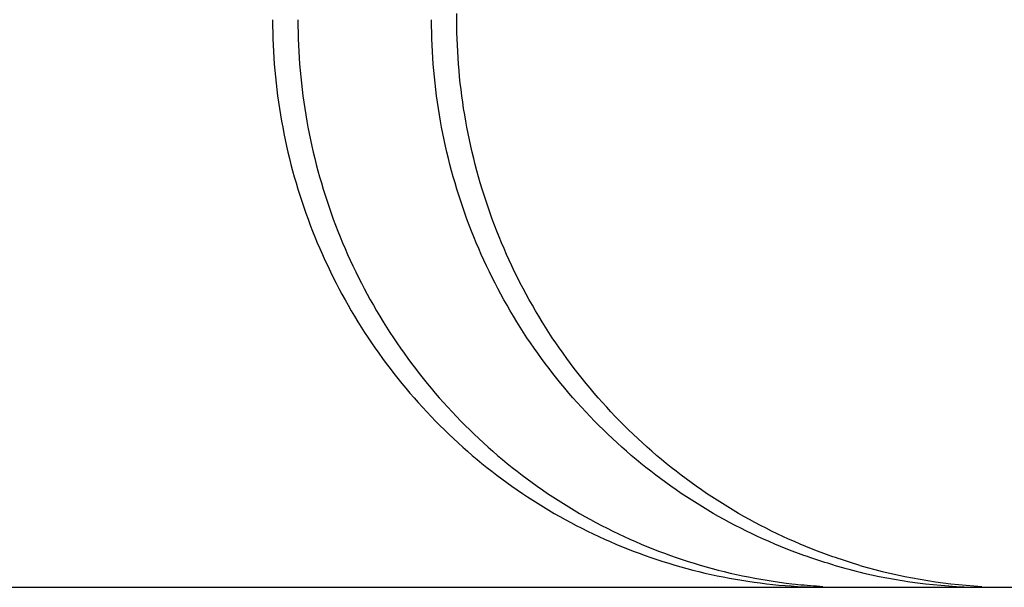
# Model space of a CAD drawing. Extents: x -635 to 1059, y -459 to 560.
# Drawn here: x 66 to 72, y -205 to -201 of the extents above; entities that cross this region are included whole.
import ezdxf

# ---------------------------------------------------------------- set-up
doc = ezdxf.new("R2010")
doc.units = 0
doc.header["$LTSCALE"] = 20
doc.layers.add('DETAIL', color=5, linetype='CONTINUOUS')

msp = doc.modelspace()

# ---------------------------------------------------------------- linework, layer by layer
at = {"layer": 'DETAIL', "color": 5, "linetype": 'CONTINUOUS'}
for p, q in [((68.477, -201.3247), (68.4772, -201.2854)), ((67.338, -201.3247), (67.3382, -201.364)), ((67.3382, -201.364), (67.3388, -201.4034)), ((67.4943, -201.3247), (67.4945, -201.364)), ((67.4945, -201.364), (67.4952, -201.4034)), ((68.3208, -201.364), (68.3206, -201.3247)), ((68.3215, -201.4034), (68.3208, -201.364)), ((68.4772, -201.364), (68.477, -201.3247)), ((68.477, -201.3247), (68.477, -201.3247)), ((68.4778, -201.4034), (68.4772, -201.364)), ((67.3388, -201.4034), (67.3388, -201.4034)), ((67.3388, -201.4034), (67.3399, -201.4427)), ((67.4952, -201.4034), (67.4952, -201.4034)), ((67.4952, -201.4034), (67.4962, -201.4427)), ((68.3226, -201.4427), (68.3215, -201.4034)), ((68.3215, -201.4034), (68.3215, -201.4034)), ((68.4789, -201.4427), (68.4778, -201.4034)), ((68.4778, -201.4034), (68.4778, -201.4034)), ((67.3399, -201.4427), (67.3414, -201.482)), ((67.3414, -201.482), (67.3414, -201.482)), ((67.3414, -201.482), (67.3434, -201.5213)), ((67.4962, -201.4427), (67.4978, -201.482)), ((67.4978, -201.482), (67.4978, -201.482)), ((67.4978, -201.482), (67.4997, -201.5213)), ((68.3241, -201.482), (68.3226, -201.4427)), ((68.326, -201.5213), (68.3241, -201.482)), ((68.3241, -201.482), (68.3241, -201.482)), ((68.4804, -201.482), (68.4789, -201.4427)), ((68.4824, -201.5213), (68.4804, -201.482)), ((68.4804, -201.482), (68.4804, -201.482)), ((67.3434, -201.5213), (67.3458, -201.5605)), ((67.4997, -201.5213), (67.5021, -201.5605)), ((68.3284, -201.5605), (68.326, -201.5213)), ((68.4847, -201.5605), (68.4824, -201.5213)), ((67.3458, -201.5605), (67.3458, -201.5605)), ((67.3458, -201.5605), (67.3486, -201.5998)), ((67.3486, -201.5998), (67.3518, -201.639)), ((67.5021, -201.5605), (67.5021, -201.5605)), ((67.5021, -201.5605), (67.5049, -201.5998)), ((67.5049, -201.5998), (67.5081, -201.639)), ((68.3312, -201.5998), (68.3284, -201.5605)), ((68.3284, -201.5605), (68.3284, -201.5605)), ((68.3345, -201.639), (68.3312, -201.5998)), ((68.4876, -201.5998), (68.4847, -201.5605)), ((68.4847, -201.5605), (68.4847, -201.5605)), ((68.4908, -201.639), (68.4876, -201.5998)), ((67.3518, -201.639), (67.3518, -201.639)), ((67.3518, -201.639), (67.3555, -201.6781)), ((67.5081, -201.639), (67.5081, -201.639)), ((67.5081, -201.639), (67.5118, -201.6781)), ((68.3381, -201.6781), (68.3345, -201.639)), ((68.3345, -201.639), (68.3345, -201.639)), ((68.4945, -201.6781), (68.4908, -201.639)), ((68.4908, -201.639), (68.4908, -201.639)), ((67.3555, -201.6781), (67.3596, -201.7172)), ((67.3596, -201.7172), (67.3596, -201.7172)), ((67.3596, -201.7172), (67.3641, -201.7563)), ((67.5118, -201.6781), (67.5159, -201.7172)), ((67.5159, -201.7172), (67.5159, -201.7172)), ((67.5159, -201.7172), (67.5204, -201.7563)), ((68.3422, -201.7172), (68.3381, -201.6781)), ((68.3468, -201.7563), (68.3422, -201.7172)), ((68.3422, -201.7172), (68.3422, -201.7172)), ((68.4986, -201.7172), (68.4945, -201.6781)), ((68.5031, -201.7563), (68.4986, -201.7172)), ((68.4986, -201.7172), (68.4986, -201.7172)), ((67.3641, -201.7563), (67.3691, -201.7953)), ((67.5204, -201.7563), (67.5254, -201.7953)), ((68.3517, -201.7953), (68.3468, -201.7563)), ((68.5081, -201.7953), (68.5031, -201.7563)), ((67.3691, -201.7953), (67.3691, -201.7953)), ((67.3691, -201.7953), (67.3745, -201.8342)), ((67.3745, -201.8342), (67.3803, -201.8731)), ((67.5254, -201.7953), (67.5254, -201.7953)), ((67.5254, -201.7953), (67.5308, -201.8342)), ((67.5308, -201.8342), (67.5366, -201.8731)), ((68.3571, -201.8342), (68.3517, -201.7953)), ((68.3517, -201.7953), (68.3517, -201.7953)), ((68.363, -201.8731), (68.3571, -201.8342)), ((68.5135, -201.8342), (68.5081, -201.7953)), ((68.5081, -201.7953), (68.5081, -201.7953)), ((68.5193, -201.8731), (68.5135, -201.8342)), ((67.3803, -201.8731), (67.3803, -201.8731)), ((67.3803, -201.8731), (67.3865, -201.9119)), ((67.3865, -201.9119), (67.3932, -201.9506)), ((67.5366, -201.8731), (67.5366, -201.8731)), ((67.5366, -201.8731), (67.5429, -201.9119)), ((67.5429, -201.9119), (67.5495, -201.9506)), ((68.3692, -201.9119), (68.363, -201.8731)), ((68.363, -201.8731), (68.363, -201.8731)), ((68.3759, -201.9506), (68.3692, -201.9119)), ((68.5255, -201.9119), (68.5193, -201.8731)), ((68.5193, -201.8731), (68.5193, -201.8731)), ((68.5322, -201.9506), (68.5255, -201.9119)), ((67.3932, -201.9506), (67.3932, -201.9506)), ((67.3932, -201.9506), (67.4003, -201.9893)), ((67.5495, -201.9506), (67.5495, -201.9506)), ((67.5495, -201.9506), (67.5566, -201.9893)), ((68.383, -201.9893), (68.3759, -201.9506)), ((68.3759, -201.9506), (68.3759, -201.9506)), ((68.5393, -201.9893), (68.5322, -201.9506)), ((68.5322, -201.9506), (68.5322, -201.9506)), ((67.4003, -201.9893), (67.4078, -202.0279)), ((67.4078, -202.0279), (67.4078, -202.0279)), ((67.4078, -202.0279), (67.4158, -202.0664)), ((67.5566, -201.9893), (67.5642, -202.0279)), ((67.5642, -202.0279), (67.5642, -202.0279)), ((67.5642, -202.0279), (67.5721, -202.0664)), ((68.3905, -202.0279), (68.383, -201.9893)), ((68.3985, -202.0664), (68.3905, -202.0279)), ((68.3905, -202.0279), (68.3905, -202.0279)), ((68.5468, -202.0279), (68.5393, -201.9893)), ((68.5548, -202.0664), (68.5468, -202.0279)), ((68.5468, -202.0279), (68.5468, -202.0279)), ((67.4158, -202.0664), (67.4242, -202.1048)), ((67.5721, -202.0664), (67.5805, -202.1048)), ((68.4068, -202.1048), (68.3985, -202.0664)), ((68.5632, -202.1048), (68.5548, -202.0664)), ((67.4242, -202.1048), (67.4242, -202.1048)), ((67.4242, -202.1048), (67.433, -202.1431)), ((67.433, -202.1431), (67.4422, -202.1813)), ((67.5805, -202.1048), (67.5805, -202.1048)), ((67.5805, -202.1048), (67.5893, -202.1431)), ((67.5893, -202.1431), (67.5985, -202.1813)), ((68.4156, -202.1431), (68.4068, -202.1048)), ((68.4068, -202.1048), (68.4068, -202.1048)), ((68.4248, -202.1813), (68.4156, -202.1431)), ((68.572, -202.1431), (68.5632, -202.1048)), ((68.5632, -202.1048), (68.5632, -202.1048)), ((68.5812, -202.1813), (68.572, -202.1431)), ((67.4422, -202.1813), (67.4422, -202.1813)), ((67.4422, -202.1813), (67.4518, -202.2193)), ((67.4518, -202.2193), (67.4619, -202.2573)), ((67.5985, -202.1813), (67.5985, -202.1813)), ((67.5985, -202.1813), (67.6081, -202.2193)), ((67.6081, -202.2193), (67.6182, -202.2573)), ((68.4345, -202.2193), (68.4248, -202.1813)), ((68.4248, -202.1813), (68.4248, -202.1813)), ((68.4445, -202.2573), (68.4345, -202.2193)), ((68.5908, -202.2193), (68.5812, -202.1813)), ((68.5812, -202.1813), (68.5812, -202.1813)), ((68.6008, -202.2573), (68.5908, -202.2193)), ((67.4619, -202.2573), (67.4619, -202.2573)), ((67.4619, -202.2573), (67.4723, -202.2952)), ((67.6182, -202.2573), (67.6182, -202.2573)), ((67.6182, -202.2573), (67.6287, -202.2952)), ((68.455, -202.2952), (68.4445, -202.2573)), ((68.4445, -202.2573), (68.4445, -202.2573)), ((68.6113, -202.2952), (68.6008, -202.2573)), ((68.6008, -202.2573), (68.6008, -202.2573)), ((67.4723, -202.2952), (67.4832, -202.3329)), ((67.4832, -202.3329), (67.4832, -202.3329)), ((67.4832, -202.3329), (67.4945, -202.3705)), ((67.6287, -202.2952), (67.6395, -202.3329)), ((67.6395, -202.3329), (67.6395, -202.3329)), ((67.6395, -202.3329), (67.6508, -202.3705)), ((68.4659, -202.3329), (68.455, -202.2952)), ((68.4772, -202.3705), (68.4659, -202.3329)), ((68.4659, -202.3329), (68.4659, -202.3329)), ((68.6222, -202.3329), (68.6113, -202.2952)), ((68.6335, -202.3705), (68.6222, -202.3329)), ((68.6222, -202.3329), (68.6222, -202.3329)), ((67.4945, -202.3705), (67.5062, -202.408)), ((67.6508, -202.3705), (67.6626, -202.408)), ((68.4889, -202.408), (68.4772, -202.3705)), ((68.6452, -202.408), (68.6335, -202.3705)), ((67.5062, -202.408), (67.5062, -202.408)), ((67.5062, -202.408), (67.5184, -202.4454)), ((67.5184, -202.4454), (67.5309, -202.4826)), ((67.6626, -202.408), (67.6626, -202.408)), ((67.6626, -202.408), (67.6747, -202.4454)), ((67.6747, -202.4454), (67.6872, -202.4826)), ((68.501, -202.4454), (68.4889, -202.408)), ((68.4889, -202.408), (68.4889, -202.408)), ((68.5136, -202.4826), (68.501, -202.4454)), ((68.6574, -202.4454), (68.6452, -202.408)), ((68.6452, -202.408), (68.6452, -202.408)), ((68.6699, -202.4826), (68.6574, -202.4454)), ((67.5309, -202.4826), (67.5309, -202.4826)), ((67.5309, -202.4826), (67.5439, -202.5196)), ((67.5439, -202.5196), (67.5572, -202.5565)), ((67.6872, -202.4826), (67.6872, -202.4826)), ((67.6872, -202.4826), (67.7002, -202.5196)), ((67.7002, -202.5196), (67.7135, -202.5565)), ((68.5265, -202.5196), (68.5136, -202.4826)), ((68.5136, -202.4826), (68.5136, -202.4826)), ((68.5399, -202.5565), (68.5265, -202.5196)), ((68.6828, -202.5196), (68.6699, -202.4826)), ((68.6699, -202.4826), (68.6699, -202.4826)), ((68.6962, -202.5565), (68.6828, -202.5196)), ((67.5572, -202.5565), (67.5572, -202.5565)), ((67.5572, -202.5565), (67.5709, -202.5932)), ((67.7135, -202.5565), (67.7135, -202.5565)), ((67.7135, -202.5565), (67.7273, -202.5932)), ((68.5536, -202.5932), (68.5399, -202.5565)), ((68.5399, -202.5565), (68.5399, -202.5565)), ((68.7099, -202.5932), (68.6962, -202.5565)), ((68.6962, -202.5565), (68.6962, -202.5565)), ((67.5709, -202.5932), (67.5851, -202.6298)), ((67.5851, -202.6298), (67.5851, -202.6298)), ((67.5851, -202.6298), (67.5997, -202.6662)), ((67.7273, -202.5932), (67.7414, -202.6298)), ((67.7414, -202.6298), (67.7414, -202.6298)), ((67.7414, -202.6298), (67.756, -202.6662)), ((68.5678, -202.6298), (68.5536, -202.5932)), ((68.5823, -202.6662), (68.5678, -202.6298)), ((68.5678, -202.6298), (68.5678, -202.6298)), ((68.7241, -202.6298), (68.7099, -202.5932)), ((68.7387, -202.6662), (68.7241, -202.6298)), ((68.7241, -202.6298), (68.7241, -202.6298)), ((67.5997, -202.6662), (67.6146, -202.7025)), ((67.6146, -202.7025), (67.6146, -202.7025)), ((67.6146, -202.7025), (67.63, -202.7385)), ((67.756, -202.6662), (67.771, -202.7025)), ((67.771, -202.7025), (67.771, -202.7025)), ((67.771, -202.7025), (67.7863, -202.7385)), ((68.5973, -202.7025), (68.5823, -202.6662)), ((68.6127, -202.7385), (68.5973, -202.7025)), ((68.5973, -202.7025), (68.5973, -202.7025)), ((68.7536, -202.7025), (68.7387, -202.6662)), ((68.769, -202.7385), (68.7536, -202.7025)), ((68.7536, -202.7025), (68.7536, -202.7025)), ((67.63, -202.7385), (67.6458, -202.7745)), ((67.7863, -202.7385), (67.8021, -202.7745)), ((68.6284, -202.7745), (68.6127, -202.7385)), ((68.7847, -202.7745), (68.769, -202.7385)), ((67.6458, -202.7745), (67.6458, -202.7745)), ((67.6458, -202.7745), (67.6619, -202.8102)), ((67.6619, -202.8102), (67.6785, -202.8458)), ((67.8021, -202.7745), (67.8021, -202.7745)), ((67.8021, -202.7745), (67.8182, -202.8102)), ((67.8182, -202.8102), (67.8348, -202.8458)), ((68.6446, -202.8102), (68.6284, -202.7745)), ((68.6284, -202.7745), (68.6284, -202.7745)), ((68.6611, -202.8458), (68.6446, -202.8102)), ((68.8009, -202.8102), (68.7847, -202.7745)), ((68.7847, -202.7745), (68.7847, -202.7745)), ((68.8175, -202.8458), (68.8009, -202.8102)), ((67.6785, -202.8458), (67.6785, -202.8458)), ((67.6785, -202.8458), (67.6954, -202.8811)), ((67.6954, -202.8811), (67.7127, -202.9162)), ((67.8348, -202.8458), (67.8348, -202.8458)), ((67.8348, -202.8458), (67.8517, -202.8811)), ((67.8517, -202.8811), (67.869, -202.9162)), ((68.6781, -202.8811), (68.6611, -202.8458)), ((68.6611, -202.8458), (68.6611, -202.8458)), ((68.6954, -202.9162), (68.6781, -202.8811)), ((68.8344, -202.8811), (68.8175, -202.8458)), ((68.8175, -202.8458), (68.8175, -202.8458)), ((68.8517, -202.9162), (68.8344, -202.8811)), ((67.7127, -202.9162), (67.7127, -202.9162)), ((67.7127, -202.9162), (67.7304, -202.9511)), ((67.869, -202.9162), (67.869, -202.9162)), ((67.869, -202.9162), (67.8867, -202.9511)), ((68.7131, -202.9511), (68.6954, -202.9162)), ((68.6954, -202.9162), (68.6954, -202.9162)), ((68.8694, -202.9511), (68.8517, -202.9162)), ((68.8517, -202.9162), (68.8517, -202.9162)), ((67.7304, -202.9511), (67.7485, -202.9859)), ((67.7485, -202.9859), (67.7485, -202.9859)), ((67.7485, -202.9859), (67.7669, -203.0204)), ((67.8867, -202.9511), (67.9048, -202.9859)), ((67.9048, -202.9859), (67.9048, -202.9859)), ((67.9048, -202.9859), (67.9233, -203.0204)), ((68.7311, -202.9859), (68.7131, -202.9511)), ((68.7496, -203.0204), (68.7311, -202.9859)), ((68.7311, -202.9859), (68.7311, -202.9859)), ((68.8875, -202.9859), (68.8694, -202.9511)), ((68.9059, -203.0204), (68.8875, -202.9859)), ((68.8875, -202.9859), (68.8875, -202.9859)), ((67.7669, -203.0204), (67.7858, -203.0547)), ((67.7858, -203.0547), (67.7858, -203.0547)), ((67.7858, -203.0547), (67.805, -203.0888)), ((67.9233, -203.0204), (67.9421, -203.0547)), ((67.9421, -203.0547), (67.9421, -203.0547)), ((67.9421, -203.0547), (67.9613, -203.0888)), ((68.7685, -203.0547), (68.7496, -203.0204)), ((68.7877, -203.0888), (68.7685, -203.0547)), ((68.7685, -203.0547), (68.7685, -203.0547)), ((68.9248, -203.0547), (68.9059, -203.0204)), ((68.944, -203.0888), (68.9248, -203.0547)), ((68.9248, -203.0547), (68.9248, -203.0547)), ((67.805, -203.0888), (67.8246, -203.1227)), ((67.8246, -203.1227), (67.8246, -203.1227)), ((67.8246, -203.1227), (67.8446, -203.1564)), ((67.9613, -203.0888), (67.981, -203.1227)), ((67.981, -203.1227), (67.981, -203.1227)), ((67.981, -203.1227), (68.0009, -203.1564)), ((68.8073, -203.1227), (68.7877, -203.0888)), ((68.8273, -203.1564), (68.8073, -203.1227)), ((68.8073, -203.1227), (68.8073, -203.1227)), ((68.9636, -203.1227), (68.944, -203.0888)), ((68.9836, -203.1564), (68.9636, -203.1227)), ((68.9636, -203.1227), (68.9636, -203.1227)), ((67.8446, -203.1564), (67.865, -203.1898)), ((67.865, -203.1898), (67.865, -203.1898)), ((67.865, -203.1898), (67.8857, -203.223)), ((68.0009, -203.1564), (68.0213, -203.1898)), ((68.0213, -203.1898), (68.0213, -203.1898)), ((68.0213, -203.1898), (68.042, -203.223)), ((68.8476, -203.1898), (68.8273, -203.1564)), ((68.8683, -203.223), (68.8476, -203.1898)), ((68.8476, -203.1898), (68.8476, -203.1898)), ((69.004, -203.1898), (68.9836, -203.1564)), ((69.0247, -203.223), (69.004, -203.1898)), ((69.004, -203.1898), (69.004, -203.1898)), ((67.8857, -203.223), (67.9067, -203.2559)), ((68.042, -203.223), (68.063, -203.2559)), ((68.8894, -203.2559), (68.8683, -203.223)), ((69.0457, -203.2559), (69.0247, -203.223)), ((67.9067, -203.2559), (67.9067, -203.2559)), ((67.9067, -203.2559), (67.9281, -203.2886)), ((67.9281, -203.2886), (67.9499, -203.3211)), ((68.063, -203.2559), (68.063, -203.2559)), ((68.063, -203.2559), (68.0845, -203.2886)), ((68.0845, -203.2886), (68.1062, -203.3211)), ((68.9108, -203.2886), (68.8894, -203.2559)), ((68.8894, -203.2559), (68.8894, -203.2559)), ((68.9326, -203.3211), (68.9108, -203.2886)), ((69.0671, -203.2886), (69.0457, -203.2559)), ((69.0457, -203.2559), (69.0457, -203.2559)), ((69.0889, -203.3211), (69.0671, -203.2886)), ((67.9499, -203.3211), (67.9499, -203.3211)), ((67.9499, -203.3211), (67.9721, -203.3533)), ((67.9721, -203.3533), (67.9946, -203.3852)), ((68.1062, -203.3211), (68.1062, -203.3211)), ((68.1062, -203.3211), (68.1284, -203.3533)), ((68.1284, -203.3533), (68.1509, -203.3852)), ((68.9547, -203.3533), (68.9326, -203.3211)), ((68.9326, -203.3211), (68.9326, -203.3211)), ((68.9772, -203.3852), (68.9547, -203.3533)), ((69.1111, -203.3533), (69.0889, -203.3211)), ((69.0889, -203.3211), (69.0889, -203.3211)), ((69.1336, -203.3852), (69.1111, -203.3533)), ((67.9946, -203.3852), (67.9946, -203.3852)), ((67.9946, -203.3852), (68.0174, -203.4169)), ((68.0174, -203.4169), (68.0406, -203.4484)), ((68.1509, -203.3852), (68.1509, -203.3852)), ((68.1509, -203.3852), (68.1737, -203.4169)), ((68.1737, -203.4169), (68.197, -203.4484)), ((69.0001, -203.4169), (68.9772, -203.3852)), ((68.9772, -203.3852), (68.9772, -203.3852)), ((69.0233, -203.4484), (69.0001, -203.4169)), ((69.1564, -203.4169), (69.1336, -203.3852)), ((69.1336, -203.3852), (69.1336, -203.3852)), ((69.1796, -203.4484), (69.1564, -203.4169)), ((68.0406, -203.4484), (68.0406, -203.4484)), ((68.0406, -203.4484), (68.0642, -203.4795)), ((68.0642, -203.4795), (68.0881, -203.5105)), ((68.197, -203.4484), (68.197, -203.4484)), ((68.197, -203.4484), (68.2205, -203.4795)), ((68.2205, -203.4795), (68.2444, -203.5105)), ((69.0469, -203.4795), (69.0233, -203.4484)), ((69.0233, -203.4484), (69.0233, -203.4484)), ((69.0708, -203.5105), (69.0469, -203.4795)), ((69.2032, -203.4795), (69.1796, -203.4484)), ((69.1796, -203.4484), (69.1796, -203.4484)), ((69.2271, -203.5105), (69.2032, -203.4795)), ((68.0881, -203.5105), (68.0881, -203.5105)), ((68.0881, -203.5105), (68.1123, -203.5411)), ((68.1123, -203.5411), (68.1368, -203.5714)), ((68.2444, -203.5105), (68.2444, -203.5105)), ((68.2444, -203.5105), (68.2686, -203.5411)), ((68.2686, -203.5411), (68.2932, -203.5714)), ((69.095, -203.5411), (69.0708, -203.5105)), ((69.0708, -203.5105), (69.0708, -203.5105)), ((69.1195, -203.5714), (69.095, -203.5411)), ((69.2513, -203.5411), (69.2271, -203.5105)), ((69.2271, -203.5105), (69.2271, -203.5105)), ((69.2758, -203.5714), (69.2513, -203.5411)), ((68.1368, -203.5714), (68.1368, -203.5714)), ((68.1368, -203.5714), (68.1617, -203.6014)), ((68.1617, -203.6014), (68.1869, -203.6311)), ((68.2932, -203.5714), (68.2932, -203.5714)), ((68.2932, -203.5714), (68.318, -203.6014)), ((68.318, -203.6014), (68.3432, -203.6311)), ((69.1444, -203.6014), (69.1195, -203.5714)), ((69.1195, -203.5714), (69.1195, -203.5714)), ((69.1696, -203.6311), (69.1444, -203.6014)), ((69.3007, -203.6014), (69.2758, -203.5714)), ((69.2758, -203.5714), (69.2758, -203.5714)), ((69.3259, -203.6311), (69.3007, -203.6014)), ((68.1869, -203.6311), (68.1869, -203.6311)), ((68.1869, -203.6311), (68.2125, -203.6606)), ((68.2125, -203.6606), (68.2383, -203.6898)), ((68.3432, -203.6311), (68.3432, -203.6311)), ((68.3432, -203.6311), (68.3688, -203.6606)), ((68.3688, -203.6606), (68.3946, -203.6898)), ((69.1951, -203.6606), (69.1696, -203.6311)), ((69.1696, -203.6311), (69.1696, -203.6311)), ((69.221, -203.6898), (69.1951, -203.6606)), ((69.3514, -203.6606), (69.3259, -203.6311)), ((69.3259, -203.6311), (69.3259, -203.6311)), ((69.3773, -203.6898), (69.3514, -203.6606)), ((68.2383, -203.6898), (68.2383, -203.6898)), ((68.2383, -203.6898), (68.2645, -203.7187)), ((68.2645, -203.7187), (68.291, -203.7473)), ((68.3946, -203.6898), (68.3946, -203.6898)), ((68.3946, -203.6898), (68.4208, -203.7187)), ((68.4208, -203.7187), (68.4474, -203.7473)), ((69.2472, -203.7187), (69.221, -203.6898)), ((69.221, -203.6898), (69.221, -203.6898)), ((69.2737, -203.7473), (69.2472, -203.7187)), ((69.4035, -203.7187), (69.3773, -203.6898)), ((69.3773, -203.6898), (69.3773, -203.6898)), ((69.43, -203.7473), (69.4035, -203.7187)), ((68.291, -203.7473), (68.291, -203.7473)), ((68.291, -203.7473), (68.3179, -203.7756)), ((68.3179, -203.7756), (68.345, -203.8036)), ((68.4474, -203.7473), (68.4474, -203.7473)), ((68.4474, -203.7473), (68.4742, -203.7756)), ((68.4742, -203.7756), (68.5013, -203.8036)), ((69.3005, -203.7756), (69.2737, -203.7473)), ((69.2737, -203.7473), (69.2737, -203.7473)), ((69.3277, -203.8036), (69.3005, -203.7756)), ((69.4569, -203.7756), (69.43, -203.7473)), ((69.43, -203.7473), (69.43, -203.7473)), ((69.484, -203.8036), (69.4569, -203.7756)), ((68.345, -203.8036), (68.345, -203.8036)), ((68.345, -203.8036), (68.3724, -203.8312)), ((68.3724, -203.8312), (68.4001, -203.8585)), ((68.4001, -203.8585), (68.4001, -203.8585)), ((68.4001, -203.8585), (68.4282, -203.8855)), ((68.5013, -203.8036), (68.5013, -203.8036)), ((68.5013, -203.8036), (68.5288, -203.8312)), ((68.5288, -203.8312), (68.5565, -203.8585)), ((68.5565, -203.8585), (68.5565, -203.8585)), ((68.5565, -203.8585), (68.5845, -203.8855)), ((69.3551, -203.8312), (69.3277, -203.8036)), ((69.3277, -203.8036), (69.3277, -203.8036)), ((69.3828, -203.8585), (69.3551, -203.8312)), ((69.4108, -203.8855), (69.3828, -203.8585)), ((69.3828, -203.8585), (69.3828, -203.8585)), ((69.5114, -203.8312), (69.484, -203.8036)), ((69.484, -203.8036), (69.484, -203.8036)), ((69.5391, -203.8585), (69.5114, -203.8312)), ((69.5671, -203.8855), (69.5391, -203.8585)), ((69.5391, -203.8585), (69.5391, -203.8585)), ((68.4282, -203.8855), (68.4565, -203.9122)), ((68.4565, -203.9122), (68.4565, -203.9122)), ((68.4565, -203.9122), (68.4851, -203.9386)), ((68.5845, -203.8855), (68.6128, -203.9122)), ((68.6128, -203.9122), (68.6128, -203.9122)), ((68.6128, -203.9122), (68.6414, -203.9386)), ((69.4391, -203.9122), (69.4108, -203.8855)), ((69.4678, -203.9386), (69.4391, -203.9122)), ((69.4391, -203.9122), (69.4391, -203.9122)), ((69.5955, -203.9122), (69.5671, -203.8855)), ((69.6241, -203.9386), (69.5955, -203.9122)), ((69.5955, -203.9122), (69.5955, -203.9122)), ((68.4851, -203.9386), (68.514, -203.9647)), ((68.514, -203.9647), (68.514, -203.9647)), ((68.514, -203.9647), (68.5432, -203.9904)), ((68.6414, -203.9386), (68.6703, -203.9647)), ((68.6703, -203.9647), (68.6703, -203.9647)), ((68.6703, -203.9647), (68.6995, -203.9904)), ((69.4967, -203.9647), (69.4678, -203.9386)), ((69.5259, -203.9904), (69.4967, -203.9647)), ((69.4967, -203.9647), (69.4967, -203.9647)), ((69.653, -203.9647), (69.6241, -203.9386)), ((69.6822, -203.9904), (69.653, -203.9647)), ((69.653, -203.9647), (69.653, -203.9647)), ((68.5432, -203.9904), (68.5727, -204.0158)), ((68.5727, -204.0158), (68.5727, -204.0158)), ((68.5727, -204.0158), (68.6025, -204.0408)), ((68.6025, -204.0408), (68.6325, -204.0655)), ((68.6995, -203.9904), (68.729, -204.0158)), ((68.729, -204.0158), (68.729, -204.0158)), ((68.729, -204.0158), (68.7588, -204.0408)), ((68.7588, -204.0408), (68.7888, -204.0655)), ((69.5554, -204.0158), (69.5259, -203.9904)), ((69.5851, -204.0408), (69.5554, -204.0158)), ((69.5554, -204.0158), (69.5554, -204.0158)), ((69.6152, -204.0655), (69.5851, -204.0408)), ((69.7117, -204.0158), (69.6822, -203.9904)), ((69.7415, -204.0408), (69.7117, -204.0158)), ((69.7117, -204.0158), (69.7117, -204.0158)), ((69.7715, -204.0655), (69.7415, -204.0408)), ((68.6325, -204.0655), (68.6325, -204.0655)), ((68.6325, -204.0655), (68.6628, -204.0899)), ((68.6628, -204.0899), (68.6933, -204.1139)), ((68.7888, -204.0655), (68.7888, -204.0655)), ((68.7888, -204.0655), (68.8191, -204.0899)), ((68.8191, -204.0899), (68.8496, -204.1139)), ((69.6455, -204.0899), (69.6152, -204.0655)), ((69.6152, -204.0655), (69.6152, -204.0655)), ((69.676, -204.1139), (69.6455, -204.0899)), ((69.8018, -204.0899), (69.7715, -204.0655)), ((69.7715, -204.0655), (69.7715, -204.0655)), ((69.8323, -204.1139), (69.8018, -204.0899)), ((68.6933, -204.1139), (68.6933, -204.1139)), ((68.6933, -204.1139), (68.7241, -204.1375)), ((68.7241, -204.1375), (68.7552, -204.1608)), ((68.7552, -204.1608), (68.7552, -204.1608)), ((68.7552, -204.1608), (68.7865, -204.1837)), ((68.8496, -204.1139), (68.8496, -204.1139)), ((68.8496, -204.1139), (68.8805, -204.1375)), ((68.8805, -204.1375), (68.9115, -204.1608)), ((68.9115, -204.1608), (68.9115, -204.1608)), ((68.9115, -204.1608), (68.9429, -204.1837)), ((69.7068, -204.1375), (69.676, -204.1139)), ((69.676, -204.1139), (69.676, -204.1139)), ((69.7379, -204.1608), (69.7068, -204.1375)), ((69.7692, -204.1837), (69.7379, -204.1608)), ((69.7379, -204.1608), (69.7379, -204.1608)), ((69.8631, -204.1375), (69.8323, -204.1139)), ((69.8323, -204.1139), (69.8323, -204.1139)), ((69.8942, -204.1608), (69.8631, -204.1375)), ((69.9255, -204.1837), (69.8942, -204.1608)), ((69.8942, -204.1608), (69.8942, -204.1608)), ((68.7865, -204.1837), (68.8181, -204.2063)), ((68.8181, -204.2063), (68.8181, -204.2063)), ((68.8181, -204.2063), (68.85, -204.2285)), ((68.9429, -204.1837), (68.9745, -204.2063)), ((68.9745, -204.2063), (68.9745, -204.2063)), ((68.9745, -204.2063), (69.0063, -204.2285)), ((69.8008, -204.2063), (69.7692, -204.1837)), ((69.8326, -204.2285), (69.8008, -204.2063)), ((69.8008, -204.2063), (69.8008, -204.2063)), ((69.9571, -204.2063), (69.9255, -204.1837)), ((69.989, -204.2285), (69.9571, -204.2063)), ((69.9571, -204.2063), (69.9571, -204.2063)), ((68.85, -204.2285), (68.8821, -204.2504)), ((68.8821, -204.2504), (68.8821, -204.2504)), ((68.8821, -204.2504), (68.9144, -204.2719)), ((68.9144, -204.2719), (68.947, -204.293)), ((69.0063, -204.2285), (69.0384, -204.2504)), ((69.0384, -204.2504), (69.0384, -204.2504)), ((69.0384, -204.2504), (69.0707, -204.2719)), ((69.0707, -204.2719), (69.1033, -204.293)), ((69.8647, -204.2504), (69.8326, -204.2285)), ((69.8971, -204.2719), (69.8647, -204.2504)), ((69.8647, -204.2504), (69.8647, -204.2504)), ((69.9296, -204.293), (69.8971, -204.2719)), ((70.0211, -204.2504), (69.989, -204.2285)), ((70.0534, -204.2719), (70.0211, -204.2504)), ((70.0211, -204.2504), (70.0211, -204.2504)), ((70.086, -204.293), (70.0534, -204.2719)), ((68.947, -204.293), (68.947, -204.293)), ((68.947, -204.293), (68.9797, -204.3138)), ((68.9797, -204.3138), (69.0127, -204.3341)), ((69.0127, -204.3341), (69.0127, -204.3341)), ((69.0127, -204.3341), (69.0459, -204.3541)), ((69.1033, -204.293), (69.1033, -204.293)), ((69.1033, -204.293), (69.1361, -204.3138)), ((69.1361, -204.3138), (69.169, -204.3341)), ((69.169, -204.3341), (69.169, -204.3341)), ((69.169, -204.3341), (69.2022, -204.3541)), ((69.9624, -204.3138), (69.9296, -204.293)), ((69.9296, -204.293), (69.9296, -204.293)), ((69.9954, -204.3341), (69.9624, -204.3138)), ((70.0286, -204.3541), (69.9954, -204.3341)), ((69.9954, -204.3341), (69.9954, -204.3341)), ((70.1187, -204.3138), (70.086, -204.293)), ((70.086, -204.293), (70.086, -204.293)), ((70.1517, -204.3341), (70.1187, -204.3138)), ((70.1849, -204.3541), (70.1517, -204.3341)), ((70.1517, -204.3341), (70.1517, -204.3341)), ((69.0459, -204.3541), (69.0794, -204.3737)), ((69.0794, -204.3737), (69.0794, -204.3737)), ((69.0794, -204.3737), (69.113, -204.3929)), ((69.113, -204.3929), (69.1469, -204.4117)), ((69.2022, -204.3541), (69.2357, -204.3737)), ((69.2357, -204.3737), (69.2357, -204.3737)), ((69.2357, -204.3737), (69.2693, -204.3929)), ((69.2693, -204.3929), (69.3032, -204.4117)), ((70.062, -204.3737), (70.0286, -204.3541)), ((70.0957, -204.3929), (70.062, -204.3737)), ((70.062, -204.3737), (70.062, -204.3737)), ((70.1295, -204.4117), (70.0957, -204.3929)), ((70.2183, -204.3737), (70.1849, -204.3541)), ((70.252, -204.3929), (70.2183, -204.3737)), ((70.2183, -204.3737), (70.2183, -204.3737)), ((70.2859, -204.4117), (70.252, -204.3929)), ((69.1469, -204.4117), (69.1469, -204.4117)), ((69.1469, -204.4117), (69.181, -204.4302)), ((69.181, -204.4302), (69.2153, -204.4483)), ((69.2153, -204.4483), (69.2153, -204.4483)), ((69.2153, -204.4483), (69.2498, -204.4659)), ((69.2498, -204.4659), (69.2844, -204.4832)), ((69.3032, -204.4117), (69.3032, -204.4117)), ((69.3032, -204.4117), (69.3373, -204.4302)), ((69.3373, -204.4302), (69.3716, -204.4483)), ((69.3716, -204.4483), (69.3716, -204.4483)), ((69.3716, -204.4483), (69.4061, -204.4659)), ((69.4061, -204.4659), (69.4408, -204.4832)), ((70.1636, -204.4302), (70.1295, -204.4117)), ((70.1295, -204.4117), (70.1295, -204.4117)), ((70.1979, -204.4483), (70.1636, -204.4302)), ((70.2324, -204.4659), (70.1979, -204.4483)), ((70.1979, -204.4483), (70.1979, -204.4483)), ((70.2671, -204.4832), (70.2324, -204.4659)), ((70.32, -204.4302), (70.2859, -204.4117)), ((70.2859, -204.4117), (70.2859, -204.4117)), ((70.3542, -204.4483), (70.32, -204.4302)), ((70.3887, -204.4659), (70.3542, -204.4483)), ((70.3542, -204.4483), (70.3542, -204.4483)), ((70.4234, -204.4832), (70.3887, -204.4659)), ((69.2844, -204.4832), (69.2844, -204.4832)), ((69.2844, -204.4832), (69.3193, -204.5001)), ((69.3193, -204.5001), (69.3543, -204.5165)), ((69.3543, -204.5165), (69.3543, -204.5165)), ((69.3543, -204.5165), (69.3895, -204.5326)), ((69.3895, -204.5326), (69.4249, -204.5482)), ((69.4408, -204.4832), (69.4408, -204.4832)), ((69.4408, -204.4832), (69.4756, -204.5001)), ((69.4756, -204.5001), (69.5106, -204.5165)), ((69.5106, -204.5165), (69.5106, -204.5165)), ((69.5106, -204.5165), (69.5458, -204.5326)), ((69.5458, -204.5326), (69.5812, -204.5482)), ((70.302, -204.5001), (70.2671, -204.4832)), ((70.2671, -204.4832), (70.2671, -204.4832)), ((70.3369, -204.5165), (70.302, -204.5001)), ((70.3721, -204.5326), (70.3369, -204.5165)), ((70.3369, -204.5165), (70.3369, -204.5165)), ((70.4075, -204.5482), (70.3721, -204.5326)), ((70.4583, -204.5001), (70.4234, -204.4832)), ((70.4234, -204.4832), (70.4234, -204.4832)), ((70.4933, -204.5165), (70.4583, -204.5001)), ((70.5284, -204.5326), (70.4933, -204.5165)), ((70.4933, -204.5165), (70.4933, -204.5165)), ((70.5638, -204.5482), (70.5284, -204.5326)), ((69.4249, -204.5482), (69.4249, -204.5482)), ((69.4249, -204.5482), (69.4604, -204.5635)), ((69.4604, -204.5635), (69.4961, -204.5783)), ((69.4961, -204.5783), (69.4961, -204.5783)), ((69.4961, -204.5783), (69.532, -204.5928)), ((69.532, -204.5928), (69.5681, -204.6068)), ((69.5812, -204.5482), (69.5812, -204.5482)), ((69.5812, -204.5482), (69.6167, -204.5635)), ((69.6167, -204.5635), (69.6525, -204.5783)), ((69.6525, -204.5783), (69.6525, -204.5783)), ((69.6525, -204.5783), (69.6884, -204.5928)), ((69.6884, -204.5928), (69.7244, -204.6068)), ((70.4433, -204.5636), (70.4075, -204.5482)), ((70.4075, -204.5482), (70.4075, -204.5482)), ((70.4788, -204.5783), (70.4433, -204.5636)), ((70.5139, -204.5925), (70.4788, -204.5783)), ((70.4788, -204.5783), (70.4788, -204.5783)), ((70.5507, -204.6068), (70.5139, -204.5925)), ((70.5996, -204.5636), (70.5638, -204.5482)), ((70.5638, -204.5482), (70.5638, -204.5482)), ((70.6351, -204.5783), (70.5996, -204.5636)), ((70.6703, -204.5925), (70.6351, -204.5783)), ((70.6351, -204.5783), (70.6351, -204.5783)), ((70.7071, -204.6068), (70.6703, -204.5925)), ((69.5681, -204.6068), (69.5681, -204.6068)), ((69.5681, -204.6068), (69.6043, -204.6204)), ((69.6043, -204.6204), (69.6407, -204.6336)), ((69.6407, -204.6336), (69.6407, -204.6336)), ((69.6407, -204.6336), (69.6771, -204.6464)), ((69.6771, -204.6464), (69.7137, -204.6588)), ((69.7244, -204.6068), (69.7244, -204.6068)), ((69.7244, -204.6068), (69.7606, -204.6204)), ((69.7606, -204.6204), (69.797, -204.6336)), ((69.797, -204.6336), (69.797, -204.6336)), ((69.797, -204.6336), (69.8335, -204.6464)), ((69.8335, -204.6464), (69.8701, -204.6588)), ((70.5899, -204.6214), (70.5507, -204.6068)), ((70.5507, -204.6068), (70.5507, -204.6068)), ((70.6233, -204.6336), (70.5899, -204.6214)), ((70.6444, -204.6411), (70.6233, -204.6336)), ((70.6233, -204.6336), (70.6233, -204.6336)), ((70.6598, -204.6464), (70.6444, -204.6411)), ((70.6773, -204.6524), (70.6598, -204.6464)), ((70.6598, -204.6464), (70.6598, -204.6464)), ((70.6964, -204.6588), (70.6773, -204.6524)), ((70.7461, -204.6214), (70.7071, -204.6068)), ((70.7071, -204.6068), (70.7071, -204.6068)), ((70.7797, -204.6336), (70.7461, -204.6214)), ((70.8012, -204.6413), (70.7797, -204.6336)), ((70.7797, -204.6336), (70.7797, -204.6336)), ((70.8171, -204.6468), (70.8012, -204.6413)), ((70.8351, -204.6529), (70.8171, -204.6468)), ((70.8171, -204.6468), (70.8171, -204.6468)), ((70.8547, -204.6594), (70.8351, -204.6529)), ((69.7137, -204.6588), (69.7137, -204.6588)), ((69.7137, -204.6588), (69.7505, -204.6707)), ((69.7505, -204.6707), (69.7874, -204.6822)), ((69.7874, -204.6822), (69.7874, -204.6822)), ((69.7874, -204.6822), (69.8244, -204.6933)), ((69.8244, -204.6933), (69.8615, -204.704)), ((69.8615, -204.704), (69.8615, -204.704)), ((69.8615, -204.704), (69.8987, -204.7143)), ((69.8701, -204.6588), (69.8701, -204.6588)), ((69.8701, -204.6588), (69.9068, -204.6707)), ((69.8987, -204.7143), (69.9361, -204.7241)), ((69.9068, -204.6707), (69.9437, -204.6822)), ((69.9437, -204.6822), (69.9437, -204.6822)), ((69.9437, -204.6822), (69.9807, -204.6933)), ((69.9807, -204.6933), (70.0178, -204.704)), ((70.0178, -204.704), (70.0178, -204.704)), ((70.0178, -204.704), (70.0551, -204.7143)), ((70.0551, -204.7143), (70.0924, -204.7241)), ((70.715, -204.6649), (70.6964, -204.6588)), ((70.6964, -204.6588), (70.6964, -204.6588)), ((70.7332, -204.6707), (70.715, -204.6649)), ((70.7515, -204.6765), (70.7332, -204.6707)), ((70.7332, -204.6707), (70.7332, -204.6707)), ((70.7701, -204.6823), (70.7515, -204.6765)), ((70.7886, -204.6878), (70.7701, -204.6823)), ((70.7701, -204.6823), (70.7701, -204.6823)), ((70.8071, -204.6934), (70.7886, -204.6878)), ((70.8737, -204.6657), (70.8547, -204.6594)), ((70.8547, -204.6594), (70.8547, -204.6594)), ((70.8924, -204.6716), (70.8737, -204.6657)), ((70.9112, -204.6776), (70.8924, -204.6716)), ((70.8924, -204.6716), (70.8924, -204.6716)), ((70.9303, -204.6834), (70.9112, -204.6776)), ((70.9493, -204.6891), (70.9303, -204.6834)), ((70.9303, -204.6834), (70.9303, -204.6834)), ((70.9683, -204.6948), (70.9493, -204.6891)), ((69.9361, -204.7241), (69.9361, -204.7241)), ((69.9361, -204.7241), (69.9736, -204.7335)), ((69.9736, -204.7335), (70.0112, -204.7425)), ((70.0112, -204.7425), (70.0112, -204.7425)), ((70.0112, -204.7425), (70.0488, -204.751)), ((70.0488, -204.751), (70.0865, -204.7591)), ((70.0865, -204.7591), (70.0865, -204.7591)), ((70.0865, -204.7591), (70.1244, -204.7668)), ((70.0924, -204.7241), (70.0924, -204.7241)), ((70.0924, -204.7241), (70.1299, -204.7335)), ((70.1244, -204.7668), (70.1623, -204.774)), ((70.1299, -204.7335), (70.1675, -204.7425)), ((70.1623, -204.774), (70.1623, -204.774)), ((70.1623, -204.774), (70.2003, -204.7808)), ((70.1675, -204.7425), (70.1675, -204.7425)), ((70.1675, -204.7425), (70.2052, -204.751)), ((70.2052, -204.751), (70.2429, -204.7591)), ((70.2429, -204.7591), (70.2429, -204.7591)), ((70.2429, -204.7591), (70.2806, -204.7668)), ((70.2806, -204.7668), (70.3186, -204.774)), ((70.3186, -204.774), (70.3186, -204.774)), ((70.3186, -204.774), (70.3568, -204.7809)), ((58.8681, -204.8304), (95.7386, -204.8304)), ((70.2003, -204.7808), (70.2384, -204.7872)), ((70.2384, -204.7872), (70.2384, -204.7872)), ((70.2384, -204.7872), (70.2765, -204.7931)), ((70.2765, -204.7931), (70.3147, -204.7986)), ((70.3147, -204.7986), (70.3147, -204.7986)), ((70.3147, -204.7986), (70.353, -204.8037)), ((70.353, -204.8037), (70.3913, -204.8083)), ((70.3568, -204.7809), (70.3947, -204.7872)), ((70.3913, -204.8083), (70.3913, -204.8083)), ((70.3913, -204.8083), (70.4297, -204.8125)), ((70.3947, -204.7872), (70.3947, -204.7872)), ((70.3947, -204.7872), (70.432, -204.7931)), ((70.4297, -204.8125), (70.4681, -204.8163)), ((70.432, -204.7931), (70.471, -204.7986)), ((70.4681, -204.8163), (70.4681, -204.8163)), ((70.4681, -204.8163), (70.5065, -204.8196)), ((70.471, -204.7986), (70.471, -204.7986)), ((70.471, -204.7986), (70.5123, -204.804)), ((70.5065, -204.8196), (70.545, -204.8224)), ((70.5123, -204.804), (70.5476, -204.8083)), ((70.545, -204.8224), (70.545, -204.8224)), ((70.545, -204.8224), (70.5835, -204.8248)), ((70.5476, -204.8083), (70.5476, -204.8083)), ((70.5476, -204.8083), (70.5698, -204.8109)), ((70.5698, -204.8109), (70.5859, -204.8125)), ((70.5835, -204.8248), (70.622, -204.8268)), ((70.5859, -204.8125), (70.5859, -204.8125)), ((70.5859, -204.8125), (70.6043, -204.8143)), ((70.6043, -204.8143), (70.6243, -204.8162)), ((70.622, -204.8268), (70.622, -204.8268)), ((70.622, -204.8268), (70.6606, -204.8284)), ((70.6243, -204.8162), (70.6243, -204.8162)), ((70.6243, -204.8162), (70.6437, -204.818)), ((70.6437, -204.818), (70.6626, -204.8195)), ((70.6606, -204.8284), (70.6991, -204.8295)), ((70.6626, -204.8195), (70.6626, -204.8195)), ((70.6626, -204.8195), (70.6818, -204.821)), ((70.6818, -204.821), (70.7011, -204.8224)), ((70.6991, -204.8295), (70.6991, -204.8295)), ((70.6991, -204.8295), (70.7377, -204.8301)), ((70.7011, -204.8224), (70.7011, -204.8224)), ((70.7011, -204.8224), (70.7203, -204.8237)), ((70.7203, -204.8237), (70.7395, -204.8248)), ((70.7377, -204.8301), (70.7763, -204.8304))]:
    msp.add_line(p, q, dxfattribs=at)
for centre, radius, start, end in [((71.7613, -201.445), 3.3856, 253.62969, 256.89806), ((71.916, -201.4514), 3.379, 253.71163, 266.71199), ((71.7591, -201.4552), 3.3751, 256.89557, 269.99757)]:
    msp.add_arc(centre, radius, start, end, dxfattribs=at)

doc.saveas('drawing.dxf')
